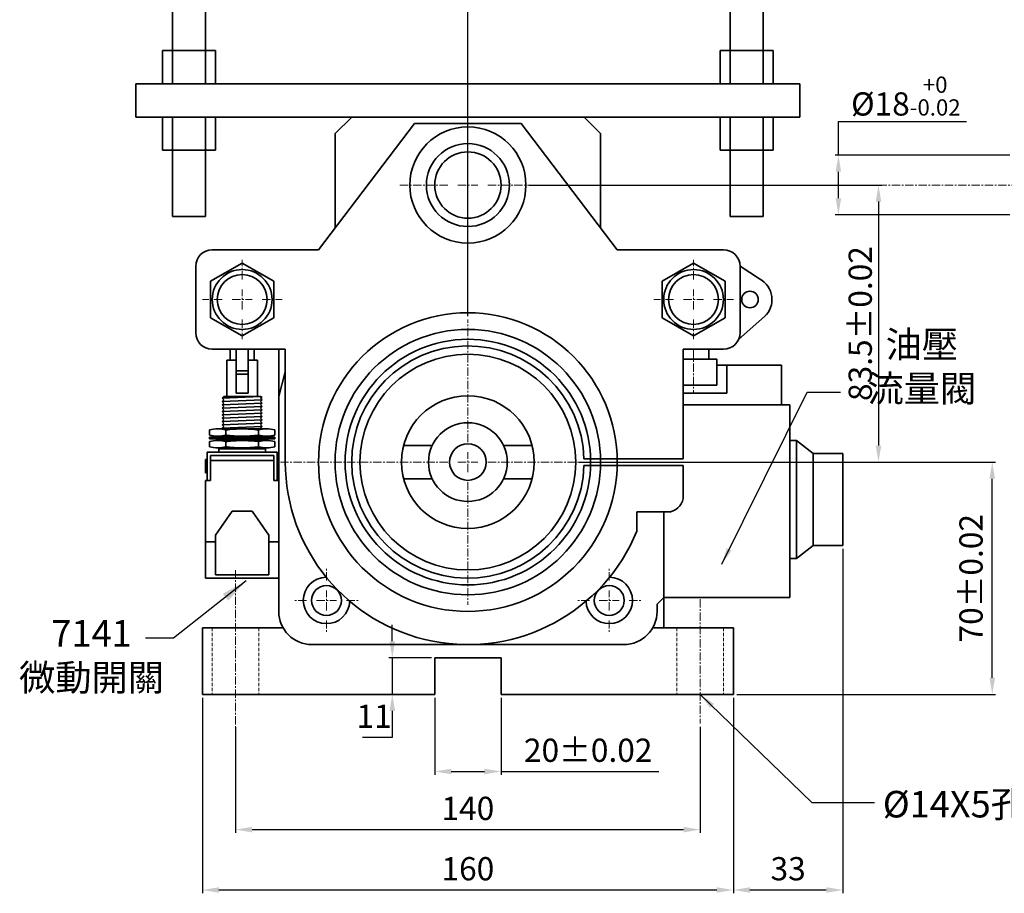
# Model space of a CAD drawing. Units: millimetres. Extents: x 5404 to 13670, y 2310 to 3565.
# Drawn here: x 12516 to 12813, y 3026 to 3289 of the extents above; entities that cross this region are included whole.
import ezdxf

# ---------------------------------------------------------------- set-up
doc = ezdxf.new("R2010")
doc.units = ezdxf.units.MM
doc.header["$MEASUREMENT"] = 0
doc.header["$PDMODE"] = 1
doc.linetypes.add('CENTERX2', pattern=[4, 2.5, -0.5, 0.5, -0.5])
doc.linetypes.add('DASHEDX2', pattern=[1.5, 1, -0.5])
doc.layers.get('Defpoints').update_dxf_attribs({"lineweight": 13})
for name, color, linetype, lineweight in [('中心', 6, 'CENTERX2', 13), ('圖層3', 224, 'Continuous', 13), ('外觀', 7, 'Continuous', 35), ('尺寸', 224, 'Continuous', 13), ('虛線', 3, 'DASHEDX2', 13)]:
    doc.layers.add(name, color=color, linetype=linetype, lineweight=lineweight)
doc.dimstyles.new('ISO-25', dxfattribs={"dimtxt": 7, "dimasz": 5, "dimexe": 1, "dimexo": 1, "dimgap": 2, "dimtad": 1, "dimtoh": 1, "dimdsep": 46, "dimtxsty": 'Standard', "dimcen": -3, "dimclrd": 256, "dimclre": 256, "dimclrt": 5, "dimadec": 0, "dimazin": 0, "dimtfac": 1, "dimtmove": 0, "dimatfit": 3, "dimfxl": 1, "dimarcsym": 0})
doc.dimstyles.new('公差+0-0.02', dxfattribs={"dimtxt": 7, "dimasz": 8, "dimexe": 1, "dimexo": 1, "dimgap": 2, "dimtad": 1, "dimdsep": 46, "dimtxsty": 'Standard', "dimcen": -3, "dimadec": 0, "dimazin": 0, "dimtol": 1, "dimtp": 0.02, "dimtm": 0.02, "dimtfac": 1, "dimtmove": 0, "dimatfit": 3, "dimfxl": 1, "dimarcsym": 0})

# ---------------------------------------------------------------- blocks, each defined once
blk = doc.blocks.new('*D34')
at = {"layer": 'Defpoints', "color": 0, "transparency": 16777216}
for p in [(12825.48, 3555.3), (12825.48, 3474.1), (12651.5, 3200.02)]:
    blk.add_point(p, dxfattribs=at)
at = {"layer": '圖層3', "lineweight": -2, "transparency": 16777216}
for p, q in [((12651.5, 3201.02), (12651.5, 3556.3)), ((12656.5, 3555.3), (12820.48, 3555.3)), ((12825.48, 3475.1), (12825.48, 3556.3))]:
    blk.add_line(p, q, dxfattribs=at)
at = {"layer": '圖層3', "transparency": 16777216}
for points in [[(12656.5, 3556.13), (12656.5, 3554.47), (12651.5, 3555.3)], [(12820.48, 3556.13), (12820.48, 3554.47), (12825.48, 3555.3)]]:
    blk.add_solid(points, dxfattribs=at)
at = {"layer": '圖層3', "color": 5, "transparency": 16777216, "insert": (12738.49, 3560.8), "char_height": 7, "attachment_point": 5}
blk.add_mtext('174', dxfattribs=at)
blk = doc.blocks.new('*D35')
at = {"layer": 'Defpoints', "color": 0, "transparency": 16777216}
for p in [(12539.25, 3555.3), (12539.25, 3420.78), (12651.5, 3199.02)]:
    blk.add_point(p, dxfattribs=at)
at = {"layer": '圖層3', "lineweight": -2, "transparency": 16777216}
for p, q in [((12539.25, 3421.78), (12539.25, 3556.3)), ((12646.5, 3555.3), (12544.25, 3555.3)), ((12651.5, 3200.02), (12651.5, 3556.3))]:
    blk.add_line(p, q, dxfattribs=at)
at = {"layer": '圖層3', "transparency": 16777216}
for points in [[(12544.25, 3556.13), (12544.25, 3554.47), (12539.25, 3555.3)], [(12646.5, 3556.13), (12646.5, 3554.47), (12651.5, 3555.3)]]:
    blk.add_solid(points, dxfattribs=at)
at = {"layer": '圖層3', "color": 5, "transparency": 16777216, "insert": (12595.37, 3560.8), "char_height": 7, "attachment_point": 5}
blk.add_mtext('112', dxfattribs=at)
blk = doc.blocks.new('*D36')
at = {"layer": 'Defpoints', "color": 0, "transparency": 16777216}
for p in [(12764.5, 3130.9), (12731.5, 3086.02), (12764.5, 3027.06)]:
    blk.add_point(p, dxfattribs=at)
at = {"layer": '圖層3', "lineweight": -2, "transparency": 16777216}
for p, q in [((12764.5, 3129.9), (12764.5, 3026.06)), ((12731.5, 3085.02), (12731.5, 3026.06)), ((12736.5, 3027.06), (12759.5, 3027.06))]:
    blk.add_line(p, q, dxfattribs=at)
at = {"layer": '圖層3', "transparency": 16777216}
for points in [[(12736.5, 3027.89), (12736.5, 3026.22), (12731.5, 3027.06)], [(12759.5, 3027.89), (12759.5, 3026.22), (12764.5, 3027.06)]]:
    blk.add_solid(points, dxfattribs=at)
at = {"layer": '圖層3', "color": 5, "transparency": 16777216, "insert": (12748, 3032.56), "char_height": 7, "attachment_point": 5}
blk.add_mtext('33', dxfattribs=at)
blk = doc.blocks.new('*D37')
at = {"layer": 'Defpoints', "color": 0, "transparency": 16777216}
for p in [(12694.5, 3156.02), (12809.5, 3156.02), (12731.5, 3086.02)]:
    blk.add_point(p, dxfattribs=at)
at = {"layer": '圖層3', "lineweight": -2, "transparency": 16777216}
for p, q in [((12695.5, 3156.02), (12810.5, 3156.02)), ((12809.5, 3091.02), (12809.5, 3151.02)), ((12732.5, 3086.02), (12810.5, 3086.02))]:
    blk.add_line(p, q, dxfattribs=at)
at = {"layer": '圖層3', "transparency": 16777216}
for points in [[(12808.67, 3151.02), (12810.33, 3151.02), (12809.5, 3156.02)], [(12808.67, 3091.02), (12810.33, 3091.02), (12809.5, 3086.02)]]:
    blk.add_solid(points, dxfattribs=at)
at = {"layer": '圖層3', "color": 5, "transparency": 16777216, "insert": (12804, 3121.02), "char_height": 7, "attachment_point": 5, "rotation": 90}
blk.add_mtext('70%%P0.02', dxfattribs=at)
blk = doc.blocks.new('*D38')
at = {"layer": 'Defpoints', "color": 0, "transparency": 16777216}
for p in [(12641.5, 3097.02), (12628.73, 3086.02), (12641.5, 3086.02)]:
    blk.add_point(p, dxfattribs=at)
at = {"layer": '圖層3', "lineweight": -2, "transparency": 16777216}
for p, q in [((12628.73, 3102.02), (12628.73, 3107.02)), ((12640.5, 3097.02), (12627.73, 3097.02)), ((12628.73, 3097.02), (12628.73, 3086.02)), ((12640.5, 3086.02), (12627.73, 3086.02)), ((12628.73, 3081.02), (12628.73, 3073.02)), ((12628.73, 3073.02), (12619.73, 3073.02))]:
    blk.add_line(p, q, dxfattribs=at)
at = {"layer": '圖層3', "transparency": 16777216}
for points in [[(12627.9, 3102.02), (12629.57, 3102.02), (12628.73, 3097.02)], [(12627.9, 3081.02), (12629.57, 3081.02), (12628.73, 3086.02)]]:
    blk.add_solid(points, dxfattribs=at)
at = {"layer": '圖層3', "color": 5, "transparency": 16777216, "insert": (12623.23, 3078.52), "char_height": 7, "attachment_point": 5}
blk.add_mtext('11', dxfattribs=at)
blk = doc.blocks.new('*D39')
at = {"layer": 'Defpoints', "color": 0, "transparency": 16777216}
for p in [(12571.5, 3086.02), (12731.5, 3086.02), (12731.5, 3027.06)]:
    blk.add_point(p, dxfattribs=at)
at = {"layer": '圖層3', "lineweight": -2, "transparency": 16777216}
for p, q in [((12571.5, 3085.02), (12571.5, 3026.06)), ((12731.5, 3085.02), (12731.5, 3026.06)), ((12576.5, 3027.06), (12726.5, 3027.06))]:
    blk.add_line(p, q, dxfattribs=at)
at = {"layer": '圖層3', "transparency": 16777216}
for points in [[(12576.5, 3027.89), (12576.5, 3026.22), (12571.5, 3027.06)], [(12726.5, 3027.89), (12726.5, 3026.22), (12731.5, 3027.06)]]:
    blk.add_solid(points, dxfattribs=at)
at = {"layer": '圖層3', "color": 5, "transparency": 16777216, "insert": (12651.5, 3032.56), "char_height": 7, "attachment_point": 5}
blk.add_mtext('160', dxfattribs=at)
blk = doc.blocks.new('*D40')
at = {"layer": 'Defpoints', "color": 0, "transparency": 16777216}
for p in [(12581.5, 3077.25), (12721.5, 3077.25), (12721.5, 3045.25)]:
    blk.add_point(p, dxfattribs=at)
at = {"layer": '圖層3', "lineweight": -2, "transparency": 16777216}
for p, q in [((12581.5, 3076.25), (12581.5, 3044.25)), ((12721.5, 3076.25), (12721.5, 3044.25)), ((12586.5, 3045.25), (12716.5, 3045.25))]:
    blk.add_line(p, q, dxfattribs=at)
at = {"layer": '圖層3', "transparency": 16777216}
for points in [[(12586.5, 3046.08), (12586.5, 3044.42), (12581.5, 3045.25)], [(12716.5, 3046.08), (12716.5, 3044.42), (12721.5, 3045.25)]]:
    blk.add_solid(points, dxfattribs=at)
at = {"layer": '圖層3', "color": 5, "transparency": 16777216, "insert": (12651.5, 3050.75), "char_height": 7, "attachment_point": 5}
blk.add_mtext('140', dxfattribs=at)
blk = doc.blocks.new('*D41')
at = {"layer": 'Defpoints', "color": 0, "transparency": 16777216}
for p in [(12641.5, 3086.02), (12661.5, 3086.02), (12661.5, 3062.77)]:
    blk.add_point(p, dxfattribs=at)
at = {"layer": '圖層3', "lineweight": -2, "transparency": 16777216}
for p, q in [((12641.5, 3085.02), (12641.5, 3061.77)), ((12661.5, 3085.02), (12661.5, 3061.77)), ((12646.5, 3062.77), (12656.5, 3062.77)), ((12661.5, 3062.77), (12709, 3062.77))]:
    blk.add_line(p, q, dxfattribs=at)
at = {"layer": '圖層3', "transparency": 16777216}
for points in [[(12646.5, 3063.6), (12646.5, 3061.93), (12641.5, 3062.77)], [(12656.5, 3063.6), (12656.5, 3061.93), (12661.5, 3062.77)]]:
    blk.add_solid(points, dxfattribs=at)
at = {"layer": '圖層3', "color": 5, "transparency": 16777216, "insert": (12687.75, 3068.27), "char_height": 7, "attachment_point": 5}
blk.add_mtext('20%%p0.02', dxfattribs=at)
blk = doc.blocks.new('*D71')
at = {"layer": 'Defpoints', "color": 0, "transparency": 16777216}
for p in [(12669, 3239.52), (12684, 3156.02), (12775.22, 3156.02)]:
    blk.add_point(p, dxfattribs=at)
at = {"layer": '圖層3', "lineweight": -2, "transparency": 16777216}
for p, q in [((12670, 3239.52), (12776.22, 3239.52)), ((12775.22, 3234.52), (12775.22, 3161.02)), ((12685, 3156.02), (12776.22, 3156.02))]:
    blk.add_line(p, q, dxfattribs=at)
at = {"layer": '圖層3', "transparency": 16777216}
for points in [[(12774.39, 3234.52), (12776.06, 3234.52), (12775.22, 3239.52)], [(12774.39, 3161.02), (12776.06, 3161.02), (12775.22, 3156.02)]]:
    blk.add_solid(points, dxfattribs=at)
at = {"layer": '圖層3', "color": 5, "transparency": 16777216, "insert": (12769.72, 3197.77), "char_height": 7, "attachment_point": 5, "rotation": 90}
blk.add_mtext('83.5{\\H1x;%%P0.02}', dxfattribs=at)
blk = doc.blocks.new('*D74')
at = {"layer": 'Defpoints', "color": 0, "transparency": 16777216}
for p in [(12815.75, 3248.52), (12763.14, 3230.52), (12815.75, 3230.52)]:
    blk.add_point(p, dxfattribs=at)
at = {"layer": '尺寸', "lineweight": -2, "transparency": 16777216}
for p, q in [((12763.14, 3248.52), (12763.14, 3258.63)), ((12763.14, 3258.63), (12801.77, 3258.63)), ((12814.75, 3248.52), (12762.14, 3248.52)), ((12763.14, 3235.52), (12763.14, 3243.52)), ((12814.75, 3230.52), (12762.14, 3230.52))]:
    blk.add_line(p, q, dxfattribs=at)
at = {"layer": '尺寸', "transparency": 16777216}
for points in [[(12762.31, 3243.52), (12763.97, 3243.52), (12763.14, 3248.52)], [(12762.31, 3235.52), (12763.97, 3235.52), (12763.14, 3230.52)]]:
    blk.add_solid(points, dxfattribs=at)
at = {"layer": '尺寸', "color": 5, "transparency": 16777216, "insert": (12783.46, 3266.34), "char_height": 7, "attachment_point": 5}
blk.add_mtext('%%C18{\\H0.7x;\\S+0^ -0.02;}', dxfattribs=at)

msp = doc.modelspace()

# ---------------------------------------------------------------- linework, layer by layer
at = {"layer": '中心'}
for p, q in [((12651.497, 3245.522), (12651.497, 3260.022)), ((12651.497, 3236.522), (12651.497, 3242.522)), ((12645.497, 3239.522), (12630.997, 3239.522)), ((12648.497, 3239.522), (12654.497, 3239.522)), ((12657.497, 3239.522), (12671.997, 3239.522)), ((13425.755, 3239.522), (12740.497, 3239.522)), ((12651.497, 3233.522), (12651.497, 3219.022)), ((12583.497, 3211.022), (12583.497, 3217.022)), ((12719.497, 3211.022), (12719.497, 3217.022)), ((12583.497, 3202.022), (12583.497, 3208.022)), ((12719.497, 3202.022), (12719.497, 3208.022)), ((12577.497, 3205.022), (12571.497, 3205.022)), ((12580.497, 3205.022), (12586.497, 3205.022)), ((12589.497, 3205.022), (12595.497, 3205.022)), ((12713.497, 3205.022), (12707.497, 3205.022)), ((12716.497, 3205.022), (12722.497, 3205.022)), ((12725.497, 3205.022), (12731.497, 3205.022)), ((12583.497, 3199.022), (12583.497, 3193.022)), ((12651.497, 3162.022), (12651.497, 3199.022)), ((12719.497, 3199.022), (12719.497, 3193.022)), ((12719.497, 3189.706), (12719.497, 3176.846)), ((12651.497, 3153.022), (12651.497, 3159.022)), ((12645.497, 3156.022), (12594.497, 3156.022)), ((12648.497, 3156.022), (12654.497, 3156.022)), ((12657.497, 3156.022), (12726.497, 3156.022)), ((12651.497, 3150.022), (12651.497, 3113.022)), ((12608.897, 3120.325), (12608.897, 3124.325)), ((12694.097, 3120.325), (12694.097, 3124.325)), ((12581.497, 3123.452), (12581.497, 3076.254)), ((12608.897, 3111.325), (12608.897, 3117.325)), ((12694.097, 3111.325), (12694.097, 3117.325)), ((12602.897, 3114.325), (12598.897, 3114.325)), ((12605.897, 3114.325), (12611.897, 3114.325)), ((12614.897, 3114.325), (12618.897, 3114.325)), ((12688.097, 3114.325), (12684.097, 3114.325)), ((12691.097, 3114.325), (12697.097, 3114.325)), ((12700.097, 3114.325), (12704.097, 3114.325)), ((12721.497, 3114.684), (12721.497, 3077.254)), ((12608.897, 3108.325), (12608.897, 3104.325)), ((12694.097, 3108.325), (12694.097, 3104.325))]:
    msp.add_line(p, q, dxfattribs=at)
at = {"layer": '圖層3'}
msp.add_line((12574.497, 3086.022), (12588.497, 3086.022), dxfattribs=at)
at = {"layer": '外觀'}
for p, q in [((12562.497, 3300.022), (12562.497, 3270.022)), ((12572.497, 3300.022), (12572.497, 3270.022)), ((12730.497, 3300.022), (12730.497, 3270.022)), ((12740.497, 3300.022), (12740.497, 3270.022)), ((12559.497, 3280.022), (12559.497, 3270.022)), ((12559.497, 3280.022), (12575.497, 3280.022)), ((12575.497, 3280.022), (12575.497, 3270.022)), ((12727.497, 3280.022), (12743.497, 3280.022)), ((12727.497, 3280.022), (12727.497, 3270.022)), ((12743.497, 3280.022), (12743.497, 3270.022)), ((12751.497, 3270.022), (12551.497, 3270.022)), ((12551.497, 3270.022), (12551.497, 3260.022)), ((12751.497, 3270.022), (12751.497, 3260.022)), ((12751.497, 3260.022), (12551.497, 3260.022)), ((12559.497, 3260.022), (12559.497, 3250.022)), ((12562.497, 3260.022), (12562.497, 3230.022)), ((12572.497, 3260.022), (12572.497, 3230.022)), ((12575.497, 3260.022), (12575.497, 3250.022)), ((12635.399, 3258.022), (12606.497, 3220.022)), ((12616.497, 3260.022), (12611.497, 3255.022)), ((12686.497, 3260.022), (12616.497, 3260.022)), ((12667.596, 3258.022), (12635.399, 3258.022)), ((12667.596, 3258.022), (12696.497, 3220.022)), ((12686.497, 3260.022), (12691.497, 3255.022)), ((12727.497, 3260.022), (12727.497, 3250.022)), ((12730.497, 3260.022), (12730.497, 3230.022)), ((12740.497, 3260.022), (12740.497, 3230.022)), ((12743.497, 3260.022), (12743.497, 3250.022)), ((12611.497, 3226.596), (12611.497, 3255.022)), ((12691.497, 3226.596), (12691.497, 3255.022)), ((12559.497, 3250.022), (12575.497, 3250.022)), ((12727.497, 3250.022), (12743.497, 3250.022)), ((12562.497, 3230.022), (12572.497, 3230.022)), ((12730.497, 3230.022), (12740.497, 3230.022)), ((12606.497, 3220.022), (12574.497, 3220.022)), ((12606.497, 3220.022), (12574.497, 3220.022)), ((12606.497, 3220.022), (12574.497, 3220.022)), ((12606.497, 3220.022), (12606.497, 3220.022)), ((12606.497, 3220.022), (12606.497, 3220.022)), ((12606.497, 3220.022), (12606.497, 3220.022)), ((12606.497, 3220.022), (12606.497, 3220.022)), ((12696.497, 3220.022), (12728.497, 3220.022)), ((12696.497, 3220.022), (12728.497, 3220.022)), ((12569.497, 3215.022), (12569.497, 3195.022)), ((12569.497, 3215.022), (12569.497, 3200.022)), ((12569.497, 3215.022), (12569.497, 3195.022)), ((12733.497, 3215.085), (12739.398, 3211.213)), ((12733.497, 3215.022), (12733.497, 3195.022)), ((12733.04, 3192.932), (12740.857, 3199.857)), ((12596.497, 3190.022), (12574.497, 3190.022)), ((12594.497, 3190.022), (12574.497, 3190.022)), ((12594.497, 3190.022), (12574.497, 3190.022)), ((12579.925, 3190.022), (12579.925, 3186.772)), ((12581.697, 3176.772), (12581.697, 3190.022)), ((12585.297, 3176.772), (12585.297, 3190.022)), ((12587.069, 3190.022), (12587.069, 3186.772)), ((12594.497, 3190.022), (12594.497, 3111.022)), ((12596.497, 3156.022), (12596.497, 3190.022)), ((12716.412, 3190.022), (12728.497, 3190.022)), ((12716.412, 3190.022), (12716.412, 3157.022)), ((12721.412, 3190.022), (12728.497, 3190.022)), ((12724.097, 3190.022), (12724.097, 3187.022)), ((12578.915, 3186.772), (12578.915, 3175.772)), ((12581.697, 3186.772), (12578.915, 3186.772)), ((12588.08, 3186.772), (12585.297, 3186.772)), ((12588.08, 3186.772), (12588.08, 3175.772)), ((12726.497, 3187.022), (12716.412, 3187.022)), ((12726.497, 3187.022), (12726.497, 3179.222)), ((12581.697, 3183.522), (12585.297, 3183.522)), ((12745.997, 3185.246), (12726.497, 3185.246)), ((12729.497, 3185.246), (12729.497, 3176.746)), ((12745.997, 3185.246), (12745.997, 3173.246)), ((12745.997, 3185.246), (12745.997, 3173.246)), ((12581.697, 3182.522), (12585.297, 3182.522)), ((12594.497, 3175.775), (12596.497, 3183.191)), ((12594.497, 3175.775), (12596.497, 3183.191)), ((12594.497, 3175.775), (12596.497, 3183.191)), ((12726.497, 3179.222), (12716.412, 3179.222)), ((12577.997, 3175.772), (12577.497, 3175.272)), ((12589.036, 3175.753), (12577.497, 3175.272)), ((12577.497, 3175.272), (12577.997, 3174.772)), ((12589.497, 3174.772), (12577.497, 3174.272)), ((12577.997, 3174.772), (12577.497, 3174.272)), ((12588.997, 3175.772), (12577.997, 3175.772)), ((12585.297, 3176.772), (12581.697, 3176.772)), ((12588.997, 3175.772), (12589.497, 3175.522)), ((12589.497, 3175.522), (12588.997, 3175.272)), ((12588.997, 3175.272), (12589.497, 3174.772)), ((12589.497, 3174.772), (12588.997, 3174.272)), ((12594.497, 3175.775), (12594.497, 3111.022)), ((12729.497, 3176.746), (12716.412, 3176.746)), ((12577.497, 3174.272), (12577.997, 3173.772)), ((12577.497, 3174.272), (12577.997, 3173.772)), ((12577.497, 3173.272), (12589.497, 3173.772)), ((12589.497, 3173.772), (12577.497, 3173.272)), ((12589.497, 3173.772), (12577.497, 3173.272)), ((12577.997, 3173.772), (12577.497, 3173.272)), ((12577.997, 3173.772), (12577.497, 3173.272)), ((12577.997, 3173.772), (12577.497, 3173.272)), ((12577.497, 3173.272), (12577.997, 3172.772)), ((12577.497, 3173.272), (12577.997, 3172.772)), ((12577.497, 3173.272), (12577.997, 3172.772)), ((12577.497, 3173.272), (12577.997, 3172.772)), ((12577.497, 3172.272), (12589.497, 3172.772)), ((12589.497, 3172.772), (12577.497, 3172.272)), ((12577.497, 3172.272), (12589.497, 3172.772)), ((12589.497, 3172.772), (12577.497, 3172.272)), ((12577.997, 3172.772), (12577.497, 3172.272)), ((12577.997, 3172.772), (12577.497, 3172.272)), ((12577.997, 3172.772), (12577.497, 3172.272)), ((12577.997, 3172.772), (12577.497, 3172.272)), ((12577.997, 3172.772), (12577.497, 3172.272)), ((12577.497, 3172.272), (12577.997, 3171.772)), ((12577.497, 3172.272), (12577.997, 3171.772)), ((12577.497, 3172.272), (12577.997, 3171.772)), ((12577.497, 3172.272), (12577.997, 3171.772)), ((12577.497, 3172.272), (12577.997, 3171.772)), ((12577.497, 3171.272), (12589.497, 3171.772)), ((12589.497, 3171.772), (12577.497, 3171.272)), ((12577.497, 3171.272), (12589.497, 3171.772)), ((12589.497, 3171.772), (12577.497, 3171.272)), ((12577.997, 3171.772), (12577.497, 3171.272)), ((12577.997, 3171.772), (12577.497, 3171.272)), ((12577.997, 3171.772), (12577.497, 3171.272)), ((12577.997, 3171.772), (12577.497, 3171.272)), ((12577.997, 3171.772), (12577.497, 3171.272)), ((12577.997, 3171.772), (12577.497, 3171.272)), ((12588.997, 3174.272), (12589.497, 3173.772)), ((12588.997, 3174.272), (12589.497, 3173.772)), ((12588.997, 3174.272), (12589.497, 3173.772)), ((12589.497, 3173.772), (12588.997, 3173.272)), ((12589.497, 3173.772), (12588.997, 3173.272)), ((12589.497, 3173.772), (12588.997, 3173.272)), ((12588.997, 3173.272), (12589.497, 3172.772)), ((12588.997, 3173.272), (12589.497, 3172.772)), ((12588.997, 3173.272), (12589.497, 3172.772)), ((12588.997, 3173.272), (12589.497, 3172.772)), ((12588.997, 3173.272), (12589.497, 3172.772)), ((12589.497, 3172.772), (12588.997, 3172.272)), ((12589.497, 3172.772), (12588.997, 3172.272)), ((12589.497, 3172.772), (12588.997, 3172.272)), ((12589.497, 3172.772), (12588.997, 3172.272)), ((12588.997, 3172.272), (12589.497, 3171.772)), ((12588.997, 3172.272), (12589.497, 3171.772)), ((12588.997, 3172.272), (12589.497, 3171.772)), ((12588.997, 3172.272), (12589.497, 3171.772)), ((12588.997, 3172.272), (12589.497, 3171.772)), ((12589.497, 3171.772), (12588.997, 3171.272)), ((12589.497, 3171.772), (12588.997, 3171.272)), ((12589.497, 3171.772), (12588.997, 3171.272)), ((12589.497, 3171.772), (12588.997, 3171.272)), ((12748.497, 3173.246), (12716.412, 3173.246)), ((12748.497, 3173.246), (12748.497, 3125.246)), ((12577.497, 3171.272), (12577.997, 3170.772)), ((12577.497, 3171.272), (12577.997, 3170.772)), ((12577.497, 3171.272), (12577.997, 3170.772)), ((12577.497, 3171.272), (12577.997, 3170.772)), ((12577.497, 3171.272), (12577.997, 3170.772)), ((12577.497, 3170.272), (12589.497, 3170.772)), ((12589.497, 3170.772), (12577.497, 3170.272)), ((12577.497, 3170.272), (12589.497, 3170.772)), ((12589.497, 3170.772), (12577.497, 3170.272)), ((12577.997, 3170.772), (12577.497, 3170.272)), ((12577.997, 3170.772), (12577.497, 3170.272)), ((12577.997, 3170.772), (12577.497, 3170.272)), ((12577.997, 3170.772), (12577.497, 3170.272)), ((12577.997, 3170.772), (12577.497, 3170.272)), ((12577.997, 3170.772), (12577.497, 3170.272)), ((12577.497, 3170.272), (12577.997, 3169.772)), ((12577.497, 3170.272), (12577.997, 3169.772)), ((12577.497, 3170.272), (12577.997, 3169.772)), ((12577.497, 3170.272), (12577.997, 3169.772)), ((12577.497, 3170.272), (12577.997, 3169.772)), ((12577.497, 3169.272), (12589.497, 3169.772)), ((12589.497, 3169.772), (12577.497, 3169.272)), ((12577.497, 3169.272), (12589.497, 3169.772)), ((12577.997, 3169.772), (12577.497, 3169.272)), ((12577.997, 3169.772), (12577.497, 3169.272)), ((12577.997, 3169.772), (12577.497, 3169.272)), ((12577.997, 3169.772), (12577.497, 3169.272)), ((12577.997, 3169.772), (12577.497, 3169.272)), ((12577.497, 3169.272), (12577.997, 3168.772)), ((12577.497, 3169.272), (12577.997, 3168.772)), ((12577.497, 3169.272), (12577.997, 3168.772)), ((12577.497, 3169.272), (12577.997, 3168.772)), ((12577.497, 3169.272), (12577.997, 3168.772)), ((12577.497, 3169.272), (12577.997, 3168.772)), ((12577.497, 3169.272), (12577.997, 3168.772)), ((12577.497, 3169.272), (12577.997, 3168.772)), ((12577.497, 3168.272), (12589.497, 3168.772)), ((12589.497, 3168.772), (12577.497, 3168.272)), ((12577.497, 3168.272), (12589.497, 3168.772)), ((12589.497, 3168.772), (12577.497, 3168.272)), ((12577.497, 3168.272), (12589.497, 3168.772)), ((12577.997, 3168.772), (12577.497, 3168.272)), ((12577.997, 3168.772), (12577.497, 3168.272)), ((12577.997, 3168.772), (12577.497, 3168.272)), ((12577.997, 3168.772), (12577.497, 3168.272)), ((12577.997, 3168.772), (12577.497, 3168.272)), ((12577.997, 3168.772), (12577.497, 3168.272)), ((12577.997, 3168.772), (12577.497, 3168.272)), ((12577.997, 3168.772), (12577.497, 3168.272)), ((12577.997, 3168.772), (12577.497, 3168.272)), ((12588.997, 3171.272), (12589.497, 3170.772)), ((12588.997, 3171.272), (12589.497, 3170.772)), ((12588.997, 3171.272), (12589.497, 3170.772)), ((12588.997, 3171.272), (12589.497, 3170.772)), ((12588.997, 3171.272), (12589.497, 3170.772)), ((12589.497, 3170.772), (12588.997, 3170.272)), ((12589.497, 3170.772), (12588.997, 3170.272)), ((12589.497, 3170.772), (12588.997, 3170.272)), ((12589.497, 3170.772), (12588.997, 3170.272)), ((12588.997, 3170.272), (12589.497, 3169.772)), ((12588.997, 3170.272), (12589.497, 3169.772)), ((12588.997, 3170.272), (12589.497, 3169.772)), ((12588.997, 3170.272), (12589.497, 3169.772)), ((12589.497, 3169.772), (12588.997, 3169.272)), ((12589.497, 3169.772), (12588.997, 3169.272)), ((12589.497, 3169.772), (12588.997, 3169.272)), ((12588.997, 3169.272), (12589.497, 3168.772)), ((12588.997, 3169.272), (12589.497, 3168.772)), ((12588.997, 3169.272), (12589.497, 3168.772)), ((12588.997, 3169.272), (12589.497, 3168.772)), ((12588.997, 3169.272), (12589.497, 3168.772)), ((12588.997, 3169.272), (12589.497, 3168.772)), ((12588.997, 3169.272), (12589.497, 3168.772)), ((12589.497, 3168.772), (12588.997, 3168.272)), ((12589.497, 3168.772), (12588.997, 3168.272)), ((12589.497, 3168.772), (12588.997, 3168.272)), ((12589.497, 3168.772), (12588.997, 3168.272)), ((12589.497, 3168.772), (12588.997, 3168.272)), ((12573.682, 3165.722), (12573.682, 3164.122)), ((12576.136, 3166.022), (12590.859, 3166.022)), ((12576.136, 3166.022), (12578.59, 3166.022)), ((12576.136, 3166.022), (12578.59, 3166.022)), ((12576.136, 3166.022), (12577.497, 3166.022)), ((12577.497, 3168.272), (12577.997, 3167.772)), ((12577.497, 3168.272), (12577.997, 3167.772)), ((12577.497, 3168.272), (12577.997, 3167.772)), ((12577.497, 3168.272), (12577.997, 3167.772)), ((12577.497, 3168.272), (12577.997, 3167.772)), ((12577.497, 3168.272), (12577.997, 3167.772)), ((12589.497, 3167.772), (12577.497, 3167.272)), ((12577.497, 3167.272), (12589.497, 3167.772)), ((12589.497, 3167.772), (12577.497, 3167.272)), ((12577.497, 3167.272), (12589.497, 3167.772)), ((12577.997, 3167.772), (12577.497, 3167.272)), ((12577.997, 3167.772), (12577.497, 3167.272)), ((12577.997, 3167.772), (12577.497, 3167.272)), ((12577.997, 3167.772), (12577.497, 3167.272)), ((12577.997, 3167.772), (12577.497, 3167.272)), ((12577.997, 3167.772), (12577.497, 3167.272)), ((12577.497, 3167.272), (12577.997, 3166.772)), ((12577.497, 3167.272), (12577.997, 3166.772)), ((12577.497, 3167.272), (12577.997, 3166.772)), ((12577.497, 3167.272), (12577.997, 3166.772)), ((12577.497, 3167.272), (12577.997, 3166.772)), ((12577.497, 3166.272), (12589.497, 3166.772)), ((12589.497, 3166.772), (12577.497, 3166.272)), ((12577.497, 3166.272), (12589.497, 3166.772)), ((12577.997, 3166.772), (12577.497, 3166.272)), ((12577.997, 3166.772), (12577.497, 3166.272)), ((12577.997, 3166.772), (12577.497, 3166.272)), ((12577.997, 3166.772), (12577.497, 3166.272)), ((12577.997, 3166.772), (12577.497, 3166.272)), ((12577.497, 3166.272), (12577.747, 3166.022)), ((12577.497, 3166.272), (12577.747, 3166.022)), ((12577.497, 3166.272), (12577.747, 3166.022)), ((12578.59, 3165.722), (12578.59, 3164.122)), ((12578.59, 3164.122), (12578.59, 3165.722)), ((12588.405, 3165.722), (12588.405, 3164.122)), ((12588.997, 3168.272), (12589.497, 3167.772)), ((12588.997, 3168.272), (12589.497, 3167.772)), ((12588.997, 3168.272), (12589.497, 3167.772)), ((12588.997, 3168.272), (12589.497, 3167.772)), ((12588.997, 3168.272), (12589.497, 3167.772)), ((12589.497, 3167.772), (12588.997, 3167.272)), ((12589.497, 3167.772), (12588.997, 3167.272)), ((12589.497, 3167.772), (12588.997, 3167.272)), ((12589.497, 3167.772), (12588.997, 3167.272)), ((12588.997, 3167.272), (12589.497, 3166.772)), ((12588.997, 3167.272), (12589.497, 3166.772)), ((12588.997, 3167.272), (12589.497, 3166.772)), ((12588.997, 3167.272), (12589.497, 3166.772)), ((12589.497, 3166.772), (12588.997, 3166.272)), ((12589.497, 3166.772), (12588.997, 3166.272)), ((12589.497, 3166.772), (12588.997, 3166.272)), ((12588.997, 3166.272), (12589.247, 3166.022)), ((12588.997, 3166.272), (12589.247, 3166.022)), ((12593.312, 3165.722), (12593.312, 3164.122)), ((12593.312, 3163.522), (12573.682, 3163.522)), ((12573.682, 3163.522), (12573.682, 3163.022)), ((12593.312, 3163.022), (12573.682, 3163.022)), ((12576.136, 3163.822), (12590.859, 3163.822)), ((12579.011, 3163.822), (12576.136, 3163.822)), ((12576.136, 3163.822), (12579.011, 3163.822)), ((12576.136, 3162.522), (12590.859, 3162.522)), ((12576.136, 3162.522), (12580.011, 3162.522)), ((12576.136, 3162.522), (12578.59, 3162.522)), ((12576.136, 3162.522), (12578.59, 3162.522)), ((12576.136, 3162.522), (12577.497, 3162.522)), ((12588.405, 3164.122), (12588.405, 3164.626)), ((12593.312, 3163.022), (12590.011, 3163.022)), ((12590.011, 3162.522), (12590.859, 3162.522)), ((12593.312, 3163.522), (12591.011, 3163.522)), ((12593.312, 3163.522), (12593.312, 3163.022)), ((12750.497, 3162.546), (12748.497, 3162.546)), ((12750.497, 3162.546), (12750.497, 3126.946)), ((12750.497, 3162.546), (12755.497, 3158.596)), ((12573.682, 3162.222), (12573.682, 3160.622)), ((12573.682, 3162.222), (12573.682, 3160.622)), ((12576.136, 3160.322), (12590.859, 3160.322)), ((12576.136, 3160.322), (12579.011, 3160.322)), ((12579.011, 3160.322), (12576.136, 3160.322)), ((12590.497, 3160.022), (12576.497, 3160.022)), ((12576.497, 3159.022), (12576.497, 3160.022)), ((12578.59, 3162.222), (12578.59, 3160.622)), ((12578.59, 3160.622), (12578.59, 3162.222)), ((12578.59, 3162.222), (12578.59, 3160.622)), ((12587.984, 3160.022), (12590.497, 3160.022)), ((12588.405, 3162.222), (12588.405, 3162.218)), ((12588.405, 3162.222), (12588.405, 3160.622)), ((12588.405, 3160.622), (12588.405, 3161.126)), ((12590.497, 3159.022), (12590.497, 3160.022)), ((12593.312, 3162.222), (12593.312, 3160.622)), ((12593.312, 3162.222), (12593.312, 3160.622)), ((12640.747, 3161.022), (12632.132, 3161.022)), ((12670.862, 3161.022), (12662.248, 3161.022)), ((12572.997, 3156.772), (12572.497, 3156.772)), ((12572.497, 3152.772), (12572.497, 3156.772)), ((12590.497, 3159.022), (12572.997, 3159.022)), ((12572.997, 3159.022), (12572.997, 3150.522)), ((12592.997, 3158.022), (12573.997, 3158.022)), ((12573.997, 3158.022), (12573.997, 3150.522)), ((12592.997, 3156.522), (12573.997, 3156.522)), ((12593.997, 3159.022), (12576.497, 3159.022)), ((12592.997, 3156.522), (12590.011, 3156.522)), ((12592.997, 3158.022), (12590.413, 3158.022)), ((12592.997, 3158.022), (12592.997, 3150.522)), ((12593.997, 3159.022), (12593.997, 3150.522)), ((12594.497, 3156.772), (12593.997, 3156.772)), ((12686.483, 3157.022), (12716.412, 3157.022)), ((12755.497, 3158.596), (12755.497, 3130.896)), ((12764.497, 3158.596), (12755.497, 3158.596)), ((12764.497, 3158.596), (12764.497, 3130.896)), ((12686.483, 3155.022), (12716.412, 3155.022)), ((12716.412, 3155.022), (12716.412, 3145.881)), ((12572.997, 3152.772), (12572.497, 3152.772)), ((12594.497, 3152.772), (12593.997, 3152.772)), ((12640.747, 3151.022), (12632.132, 3151.022)), ((12670.862, 3151.022), (12662.248, 3151.022)), ((12572.497, 3150.522), (12573.997, 3150.522)), ((12573.997, 3150.522), (12572.497, 3150.522)), ((12572.497, 3121.022), (12572.497, 3150.522)), ((12592.997, 3150.522), (12594.497, 3150.522)), ((12594.497, 3150.522), (12592.997, 3150.522)), ((12594.497, 3146.272), (12594.497, 3150.272)), ((12594.497, 3114.522), (12594.497, 3144.022)), ((12580.486, 3141.278), (12575.497, 3134.022)), ((12580.486, 3141.278), (12586.509, 3141.278)), ((12586.509, 3141.278), (12591.497, 3134.022)), ((12702.412, 3141.022), (12702.412, 3135.221)), ((12702.412, 3141.022), (12712.591, 3141.022)), ((12710.497, 3141.022), (12710.497, 3106.022)), ((12575.497, 3132.022), (12575.497, 3134.022)), ((12591.497, 3132.022), (12591.497, 3134.022)), ((12575.497, 3132.022), (12572.497, 3132.022)), ((12575.497, 3132.022), (12575.497, 3122.022)), ((12594.497, 3132.022), (12591.497, 3132.022)), ((12591.497, 3132.022), (12591.497, 3122.022)), ((12594.497, 3132.022), (12592.247, 3132.022)), ((12755.497, 3130.896), (12750.497, 3126.946)), ((12764.497, 3130.896), (12755.497, 3130.896)), ((12750.497, 3126.946), (12748.497, 3126.946)), ((12748.497, 3125.246), (12748.497, 3115.246)), ((12594.497, 3121.022), (12572.497, 3121.022)), ((12591.497, 3122.022), (12575.497, 3122.022)), ((12708.497, 3113.246), (12710.497, 3115.246)), ((12748.497, 3115.246), (12710.497, 3115.246)), ((12748.497, 3115.246), (12710.497, 3115.246)), ((12708.497, 3113.246), (12708.497, 3111.022)), ((12708.497, 3111.022), (12708.497, 3111.022)), ((12571.497, 3106.022), (12571.497, 3086.022)), ((12571.497, 3106.022), (12571.497, 3086.022)), ((12595.837, 3106.022), (12571.497, 3106.022)), ((12595.837, 3106.022), (12571.497, 3106.022)), ((12731.497, 3106.022), (12707.158, 3106.022)), ((12731.497, 3106.022), (12707.158, 3106.022)), ((12731.497, 3106.022), (12731.497, 3086.022)), ((12731.497, 3106.022), (12731.497, 3086.022)), ((12604.497, 3101.022), (12698.497, 3101.022)), ((12698.497, 3101.022), (12604.497, 3101.022)), ((12696.497, 3101.022), (12606.497, 3101.022)), ((12696.497, 3101.022), (12606.497, 3101.022)), ((12641.497, 3097.022), (12641.497, 3086.022)), ((12641.497, 3097.022), (12661.497, 3097.022)), ((12661.497, 3097.022), (12661.497, 3086.022)), ((12571.497, 3086.022), (12641.497, 3086.022)), ((12641.497, 3086.022), (12571.497, 3086.022)), ((12641.497, 3086.022), (12571.497, 3086.022)), ((12731.497, 3086.022), (12661.497, 3086.022)), ((12661.497, 3086.022), (12731.497, 3086.022)), ((12731.497, 3086.022), (12661.497, 3086.022))]:
    msp.add_line(p, q, dxfattribs=at)
for points in [[(12592.997, 3199.537), (12583.497, 3194.052), (12573.997, 3199.537), (12573.997, 3210.507), (12583.497, 3215.992), (12592.997, 3210.507)], [(12728.997, 3199.537), (12719.497, 3194.052), (12709.997, 3199.537), (12709.997, 3210.507), (12719.497, 3215.992), (12728.997, 3210.507)]]:
    msp.add_lwpolyline(points, close=True, dxfattribs=at)
for centre, radius in [((12651.497, 3239.522), 17.5), ((12651.497, 3239.522), 12.5), ((12651.497, 3239.522), 10), ((12583.497, 3205.022), 9), ((12719.497, 3205.022), 9), ((12583.497, 3205.022), 7.5), ((12719.497, 3205.022), 7.5), ((12736.497, 3205.022), 2.5), ((12651.497, 3156.022), 45), ((12651.497, 3156.022), 40), ((12651.497, 3156.022), 37), ((12651.497, 3156.022), 32.5), ((12651.497, 3156.022), 32.5), ((12651.497, 3156.022), 20), ((12651.497, 3156.022), 11.857), ((12651.497, 3156.022), 5.504), ((12608.897, 3114.325), 4.5), ((12694.097, 3114.325), 4.5)]:
    msp.add_circle(centre, radius, dxfattribs=at)
for centre, radius, start, end in [((12574.497, 3215.022), 5, 90, 180), ((12574.497, 3215.022), 5, 90, 180), ((12728.497, 3215.022), 5, 0, 90), ((12736.131, 3205.022), 7, 312.45737, 62.18533), ((12574.497, 3195.022), 5, 180, 270), ((12728.497, 3195.022), 5, 270, 0), ((12651.497, 3156.022), 35, 1.63725, 358.36275), ((12576.136, 3155.837), 10.185, 76.05895, 103.94105), ((12583.497, 3125.733), 40.289, 90, 96.99641), ((12583.497, 3125.733), 40.289, 83.00359, 90), ((12590.859, 3155.837), 10.185, 76.05895, 103.94105), ((12576.136, 3174.007), 10.185, 256.05895, 283.94105), ((12576.136, 3174.007), 10.185, 256.05895, 283.94105), ((12576.136, 3152.337), 10.185, 76.05895, 103.94105), ((12576.136, 3152.337), 10.185, 76.05895, 103.94105), ((12583.497, 3204.111), 40.289, 263.00359, 263.60642), ((12583.497, 3204.111), 40.289, 263.00359, 270), ((12583.497, 3122.233), 40.289, 90, 96.99641), ((12583.497, 3204.111), 40.289, 270, 276.99641), ((12583.497, 3122.233), 40.289, 83.00359, 90), ((12590.859, 3174.007), 10.185, 256.05895, 283.94105), ((12590.859, 3152.337), 10.185, 76.05895, 103.94105), ((12590.859, 3152.337), 10.185, 76.05895, 103.94105), ((12590.859, 3174.007), 10.185, 270.85689, 283.94105), ((12576.136, 3170.507), 10.185, 256.05895, 283.94105), ((12576.136, 3170.507), 10.185, 256.05895, 283.94105), ((12576.136, 3170.507), 10.185, 256.05895, 283.94105), ((12583.497, 3122.233), 40.289, 94.9644, 96.99641), ((12583.497, 3200.611), 40.289, 263.00359, 263.60642), ((12583.497, 3200.611), 40.289, 263.00359, 270), ((12583.497, 3200.611), 40.289, 263.00359, 263.60642), ((12583.497, 3200.611), 40.289, 270, 276.99641), ((12590.859, 3170.507), 10.185, 256.05895, 283.94105), ((12590.859, 3170.507), 10.185, 270.85689, 283.94105), ((12590.859, 3170.507), 10.185, 270.85689, 283.94105), ((12651.497, 3156.022), 55, 180, 337.77835), ((12711.412, 3145.881), 5, 283.63209, 0), ((12608.897, 3114.325), 7, 90.61146, 358.16028), ((12694.097, 3114.325), 7, 181.83972, 89.38854), ((12604.497, 3111.022), 10, 180, 270), ((12604.497, 3111.022), 10, 180, 270), ((12604.497, 3111.022), 10, 180, 270), ((12698.497, 3111.022), 10, 270, 0), ((12698.497, 3111.022), 10, 270, 0), ((12698.497, 3111.022), 10, 270, 0)]:
    msp.add_arc(centre, radius, start, end, dxfattribs=at)
at = {"layer": '虛線'}
for p, q in [((12574.497, 3106.022), (12574.497, 3086.022)), ((12588.497, 3106.022), (12588.497, 3086.022)), ((12714.497, 3106.022), (12714.497, 3086.022)), ((12728.497, 3106.022), (12728.497, 3086.022))]:
    msp.add_line(p, q, dxfattribs=at)

# ---------------------------------------------------------------- texts
at = {"layer": '圖層3', "char_height": 8}
for s, insert, attachment_point in [('{\\fTxt|b0|i0|c136|p2;     \\fPMingLiU|b0|i0|c136|p18;\\C5;油壓\\fTxt|b0|i0|c136|p2;\\P     \\fPMingLiU|b0|i0|c136|p18;流量閥}', (12782.173, 3195.518), 2), ('{\\C5;7141 \\P\\fPMingLiU|b0|i0|c136|p18;微動開關}', (12538.106, 3108.403), 2), ('{\\C5;%%C14X5\\fPMingLiU|b0|i0|c136|p18;孔}', (12776.512, 3056.92), 1)]:
    msp.add_mtext(s, dxfattribs=dict(at, insert=insert, attachment_point=attachment_point))

# ---------------------------------------------------------------- dimensions: what is measured, and where the dimension line sits
at = {"layer": '圖層3'}
for base, p1, p2, text, picture, middle in [((12539.251, 3555.301), (12651.497, 3199.022), (12539.251, 3420.785), '112', '*D35', (12595.374, 3560.801)), ((12825.479, 3555.301), (12651.497, 3200.022), (12825.479, 3474.102), '174', '*D34', (12738.488, 3560.801)), ((12661.497, 3062.768), (12641.497, 3086.022), (12661.497, 3086.022), '<>%%p0.02', '*D41', (12687.747, 3068.268))]:
    dim = msp.add_linear_dim(base=base, p1=p1, p2=p2, text=text, dimstyle='ISO-25', dxfattribs=at)
    dim.commit()
    dim.dimension.update_dxf_attribs({"geometry": picture, "text_midpoint": middle})
for base, p1, p2, text, picture, middle in [((12775.223, 3156.022), (12668.997, 3239.522), (12683.997, 3156.022), '83.5{\\H1x;%%P0.02}', '*D71', (12769.723, 3197.772)), ((12809.501, 3156.022), (12731.497, 3086.022), (12694.497, 3156.022), '70%%P0.02', '*D37', (12804.001, 3121.022))]:
    dim = msp.add_linear_dim(base=base, p1=p1, p2=p2, angle=90, text=text, dimstyle='ISO-25', dxfattribs=at)
    dim.commit()
    dim.dimension.update_dxf_attribs({"geometry": picture, "text_midpoint": middle})
for base, p1, p2, picture, middle in [((12764.497, 3027.058), (12731.497, 3086.022), (12764.497, 3130.896), '*D36', (12747.997, 3032.558)), ((12731.497, 3027.058), (12571.497, 3086.022), (12731.497, 3086.022), '*D39', (12651.497, 3032.558)), ((12721.497, 3045.25), (12581.497, 3077.254), (12721.497, 3077.254), '*D40', (12651.497, 3050.75))]:
    dim = msp.add_linear_dim(base=base, p1=p1, p2=p2, dimstyle='ISO-25', dxfattribs=at)
    dim.commit()
    dim.dimension.update_dxf_attribs({"geometry": picture, "text_midpoint": middle})
dim = msp.add_linear_dim(base=(12628.733, 3086.022), p1=(12641.497, 3097.022), p2=(12641.497, 3086.022), angle=90, dimstyle='ISO-25', dxfattribs=at)
dim.commit()
dim.dimension.update_dxf_attribs({"geometry": '*D38', "text_midpoint": (12623.233, 3073.022), "dimtype": 160})
at = {"layer": '尺寸'}
dim = msp.add_linear_dim(base=(12763.141, 3230.522), p1=(12815.755, 3248.522), p2=(12815.755, 3230.522), angle=90, text='%%C18{\\H0.7x;\\S+0^ -0.02;}', dimstyle='ISO-25', dxfattribs=at)
dim.commit()
dim.dimension.update_dxf_attribs({"geometry": '*D74', "text_midpoint": (12783.458, 3258.628), "dimtype": 160})

# ---------------------------------------------------------------- leaders
at = {"layer": '圖層3', "annotation_type": 0, "has_hookline": 1}
for points, dimstyle, override, hookline_direction in [([(12727.979, 3125.225), (12753.766, 3177.144), (12763.748, 3177.144)], 'ISO-25', {"dimgap": 2, "dimtad": 0}, 1), ([(12584.747, 3120.264), (12562.846, 3102.992), (12554.322, 3102.992)], '公差+0-0.02', {"dimgap": 3, "dimtad": 0}, 1), ([(12721.497, 3086.022), (12755.176, 3053.42), (12774.012, 3053.42)], 'ISO-25', {"dimgap": 2.5, "dimtad": 0}, 0)]:
    msp.add_leader(points, dimstyle=dimstyle, override=override, dxfattribs=dict(at, hookline_direction=hookline_direction))

doc.saveas('drawing.dxf')
